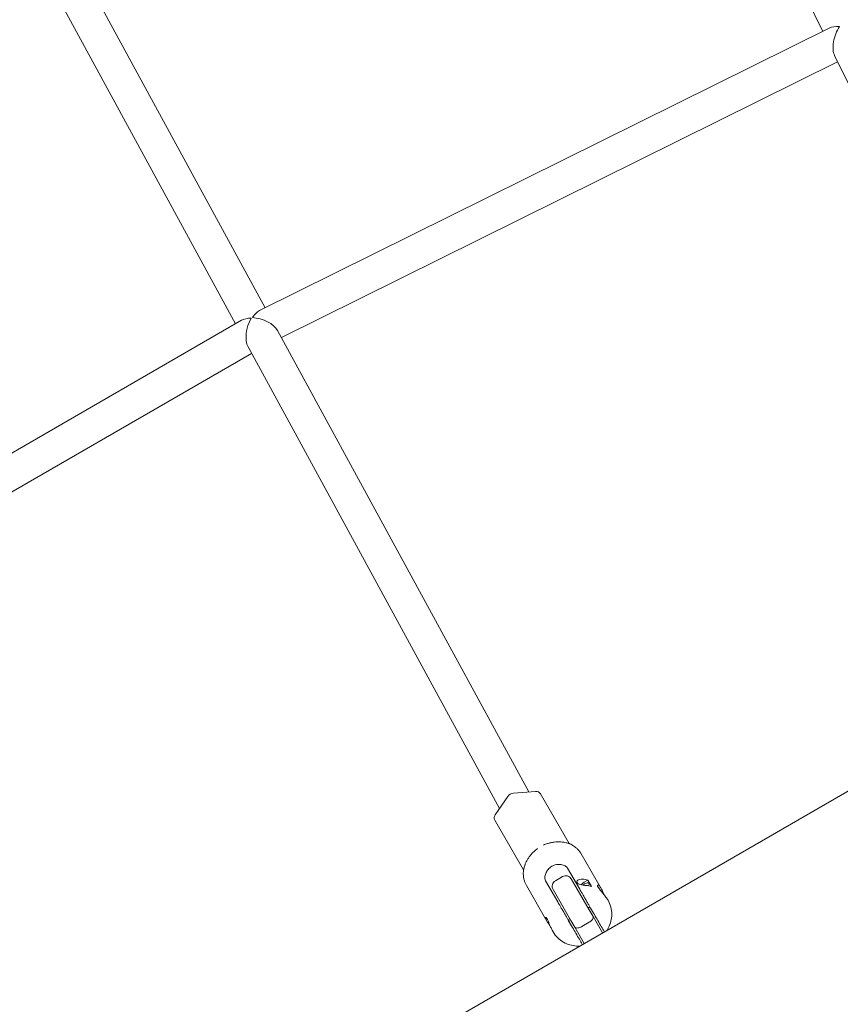
# Model space of a CAD drawing. Units: millimetres. Extents: x -10716 to 10628, y -9226 to 8142.
# Drawn here: x 5426 to 5815, y 3284 to 3750 of the extents above; entities that cross this region are included whole.
import ezdxf

# ---------------------------------------------------------------- set-up
doc = ezdxf.new("R2010")
doc.units = ezdxf.units.MM
doc.header["$MEASUREMENT"] = 0
doc.layers.add('HAGS-Dim-Plan1', color=7, linetype='Continuous', lineweight=100)
doc.dimstyles.new('HAGS - Dim Plan', dxfattribs={"dimtxt": 300, "dimasz": 200, "dimexe": 0.18, "dimexo": 0.0625, "dimgap": 150, "dimtad": 0, "dimlfac": 0.001, "dimrnd": 0.05, "dimzin": 1, "dimdsep": 46, "dimtxsty": 'Standard', "dimblk": 'HAGS - Dim Plan arrow', "dimcen": 0.1, "dimse1": 1, "dimse2": 1, "dimclrd": 1, "dimadec": 0, "dimazin": 0, "dimtfac": 1, "dimtofl": 0, "dimtmove": 0, "dimatfit": 3, "dimfxl": 1, "dimtolj": 1, "dimtzin": 0, "dimarcsym": 0})

# ---------------------------------------------------------------- blocks, each defined once
blk = doc.blocks.new('HAGS - Dim Plan arrow')
at = {"color": 1, "lineweight": 0}
blk.add_lwpolyline([(0, 0, 0, 0.35, 0), (-1, 0, 0.015, 0.015, 0)], format="xyseb", dxfattribs=at)
blk = doc.blocks.new('*D10')
at = {"layer": 'Defpoints', "color": 0, "transparency": 16777216}
for p in [(5611.8, 6583.77), (-25.28, -9180.84), (10394.88, -9180.84)]:
    blk.add_point(p, dxfattribs=at)
at = {"layer": 'HAGS-Dim-Plan1', "color": 1, "lineweight": -2, "transparency": 16777216}
for p, q in [((10394.88, 6383.77), (10394.88, -187.64)), ((10394.88, -8980.84), (10394.88, -2587.64))]:
    blk.add_line(p, q, dxfattribs=at)
at = {"layer": 'HAGS-Dim-Plan1', "color": 1, "lineweight": -2, "transparency": 16777216, "xscale": 200, "yscale": 200, "zscale": 200}
for p, rotation in [((10394.88, 6583.77), 90), ((10394.88, -9180.84), 270)]:
    blk.add_blockref('HAGS - Dim Plan arrow', p, dxfattribs=dict(at, rotation=rotation))
at = {"layer": 'HAGS-Dim-Plan1', "color": 0, "lineweight": 50, "transparency": 16777216, "insert": (10394.88, -1387.64), "char_height": 300, "attachment_point": 5, "rotation": 90}
blk.add_mtext('\\A1;{\\H1.5x;15.75m}', dxfattribs=at)
blk = doc.blocks.new('*D11')
at = {"layer": 'Defpoints', "color": 0, "transparency": 16777216}
for p in [(5749.22, 5000.46), (353.72, -7725.29), (9531.69, -7725.29)]:
    blk.add_point(p, dxfattribs=at)
at = {"layer": 'HAGS-Dim-Plan1', "color": 1, "lineweight": -2, "transparency": 16777216}
for p, q in [((9531.69, 4800.46), (9531.69, -162.42)), ((9531.69, -7525.29), (9531.69, -2562.42))]:
    blk.add_line(p, q, dxfattribs=at)
at = {"layer": 'HAGS-Dim-Plan1', "color": 1, "lineweight": -2, "transparency": 16777216, "xscale": 200, "yscale": 200, "zscale": 200}
for p, rotation in [((9531.69, 5000.46), 90), ((9531.69, -7725.29), 270)]:
    blk.add_blockref('HAGS - Dim Plan arrow', p, dxfattribs=dict(at, rotation=rotation))
at = {"layer": 'HAGS-Dim-Plan1', "color": 0, "lineweight": 50, "transparency": 16777216, "insert": (9531.69, -1362.42), "char_height": 300, "attachment_point": 5, "rotation": 90}
blk.add_mtext('\\A1;{\\H1.5x;12.75m}', dxfattribs=at)

msp = doc.modelspace()

# ---------------------------------------------------------------- linework, layer by layer
at = {"lineweight": 0}
for p, q in [((7083.309, 4115.262), (5611.065, 3265.262)), ((5709.207, 3942.253), (5806.281, 3744.62)), ((5438.179, 3804.857), (5542.285, 3613.744)), ((5424.174, 3797.119), (5528.183, 3606.184)), ((5539.529, 3612.378), (5809.374, 3746.153)), ((5549.944, 3599.683), (5813.335, 3730.259)), ((5811.912, 3733.154), (5912.949, 3527.454)), ((5267.823, 3455.865), (5531.017, 3607.82)), ((5548.149, 3602.978), (5667.167, 3384.49)), ((5534.147, 3595.236), (5653.216, 3376.653)), ((5279.001, 3443.843), (5535.839, 3592.129)), ((5659.782, 3383.881), (5670.254, 3384.744)), ((5651.201, 3373.744), (5657.184, 3382.381)), ((5686.24, 3360.056), (5672.616, 3383.652)), ((5664.589, 3347.556), (5650.966, 3371.152)), ((5691.966, 3355.138), (5701.375, 3338.841)), ((5685.441, 3348.439), (5691.187, 3338.486)), ((5680.795, 3332.486), (5675.049, 3342.439)), ((5679.661, 3342.451), (5683.125, 3344.451)), ((5687.223, 3343.353), (5695.723, 3328.63)), ((5695.084, 3342.788), (5693.33, 3341.775)), ((5696.808, 3339.802), (5695.084, 3342.788)), ((5665.985, 3340.138), (5675.682, 3323.343)), ((5687.063, 3323.63), (5678.563, 3338.353)), ((5704.392, 3333.616), (5704.607, 3333.242)), ((5697.539, 3325.485), (5695.723, 3328.63)), ((5701.998, 3317.762), (5697.539, 3325.485)), ((5687.063, 3323.63), (5688.879, 3320.485)), ((5688.879, 3320.485), (5693.338, 3312.762)), ((5692.161, 3320.8), (5695.625, 3322.8)), ((5678.124, 3319.113), (5678.626, 3318.242))]:
    msp.add_line(p, q, dxfattribs=at)
for centre, start, end in [((5681.161, 3339.853), 120, 210), ((5684.625, 3341.853), 30, 120)]:
    msp.add_arc(centre, 3, start, end, dxfattribs=at)
at = {"lineweight": 0, "extrusion": (0, 0, -1)}
for centre, major_axis, ratio, start_param, end_param in [((5816.975, 3740.992), (9.471, -3.212), 0.5264906, 3.624695, 4.2467009), ((5538.941, 3603.157), (9.596, -2.699), 0.5196697, 3.610773, 4.2229061), ((5538.941, 3603.157), (3.005, 9.516), 0.5067712, 5.2177338, 5.8295049), ((5670.018, 3382.152), (2.598, 1.5), 0.8184242, -1.0471976, 0), ((5659.546, 3381.29), (2.598, 1.5), 0.8184242, -2.0943951, -1.0471976), ((5653.564, 3372.652), (-2.598, -1.5), 0.8184242, 0, 1.0471976), ((5690.755, 3327.235), (12.99, 7.5), 0.8184242, -0.8849434, -0.6944983)]:
    msp.add_ellipse(centre, major_axis=major_axis, ratio=ratio, start_param=start_param, end_param=end_param, dxfattribs=at)
at = {"lineweight": 0}
for centre, major_axis, ratio, start_param, end_param in [((5816.975, 3740.992), (3.253, 9.591), 0.5007109, 1.087694, 2.6759045), ((5538.941, 3603.157), (2.738, 9.734), 0.5196697, 1.101616, 2.6521098), ((5538.941, 3603.157), (9.627, -3.04), 0.5323355, 6.7885301, 8.3076621), ((5689.031, 3330.221), (-12.99, -7.5), 0.8184242, -2.4470944, -2.2566493), ((5694.192, 3340.282), (-2.598, -1.5), 0.5746146, -1.5707963, -0.9028858), ((5694.192, 3340.282), (1.429, 0.825), 0.5746146, 0, 2.2982994), ((5694.192, 3340.282), (1.429, 0.825), 0.5746146, -0.9563498, 0)]:
    msp.add_ellipse(centre, major_axis=major_axis, ratio=ratio, start_param=start_param, end_param=end_param, dxfattribs=at)
for points, knots in [([(5665.303, 3350.051), (5665.477, 3350.533), (5665.678, 3351.009), (5666.132, 3351.942), (5666.384, 3352.4), (5666.939, 3353.292), (5667.24, 3353.727), (5667.887, 3354.569), (5668.232, 3354.977), (5668.964, 3355.76), (5669.349, 3356.135), (5669.753, 3356.494)], [3.46912257, 3.46912257, 3.46912257, 3.46912257, 3.58042129, 3.58042129, 3.69172002, 3.69172002, 3.80301875, 3.80301875, 3.91431748, 3.91431748, 4.02561621, 4.02561621, 4.02561621, 4.02561621]), ([(5675.918, 3360.053), (5676.429, 3360.223), (5676.948, 3360.369), (5677.992, 3360.611), (5678.517, 3360.707), (5679.57, 3360.846), (5680.097, 3360.889), (5681.147, 3360.923), (5681.67, 3360.913), (5682.705, 3360.84), (5683.217, 3360.776), (5683.722, 3360.685)], [4.51632012, 4.51632012, 4.51632012, 4.51632012, 4.62761885, 4.62761885, 4.73891757, 4.73891757, 4.8502163, 4.8502163, 4.96151503, 4.96151503, 5.07281376, 5.07281376, 5.07281376, 5.07281376]), ([(5685.623, 3360.247), (5685.694, 3360.227), (5685.765, 3360.207), (5685.89, 3360.171), (5685.944, 3360.154), (5686.008, 3360.134), (5686.018, 3360.131), (5686.066, 3360.115), (5686.105, 3360.102), (5686.258, 3360.05), (5686.374, 3360.008), (5686.836, 3359.824), (5687.184, 3359.65), (5687.681, 3359.359), (5687.839, 3359.26), (5687.995, 3359.158)], [0, 0, 0, 0, 0.2579763, 0.2579763, 0.4514554, 0.4514554, 0.4877293, 0.4877293, 0.6245511, 0.6245511, 1.0351953, 1.0351953, 2.2719973, 2.2719973, 2.8634932, 2.8634932, 2.8634932, 2.8634932]), ([(5689.645, 3357.934), (5689.831, 3357.774), (5690.01, 3357.609), (5690.358, 3357.266), (5690.526, 3357.09), (5690.85, 3356.726), (5691.005, 3356.539), (5691.303, 3356.154), (5691.445, 3355.957), (5691.716, 3355.554), (5691.844, 3355.348), (5691.966, 3355.138)], [5.56351767, 5.56351767, 5.56351767, 5.56351767, 5.61916703, 5.61916703, 5.6748164, 5.6748164, 5.73046576, 5.73046576, 5.78611513, 5.78611513, 5.84176449, 5.84176449, 5.84176449, 5.84176449]), ([(5664.489, 3345.587), (5664.464, 3346.029), (5664.462, 3346.477), (5664.521, 3347.134), (5664.551, 3347.35), (5664.6, 3347.616), (5664.611, 3347.669), (5664.626, 3347.741), (5664.63, 3347.761), (5664.637, 3347.795), (5664.641, 3347.81), (5664.654, 3347.869), (5664.664, 3347.913), (5664.693, 3348.034), (5664.712, 3348.11), (5664.732, 3348.185)], [0, 0, 0, 0, 1.4090027, 1.4090027, 2.1311794, 2.1311794, 2.3138683, 2.3138683, 2.3824902, 2.3824902, 2.4339562, 2.4339562, 2.5886802, 2.5886802, 2.8634504, 2.8634504, 2.8634504, 2.8634504]), ([(5664.732, 3348.185), (5664.863, 3348.677), (5665.018, 3349.22), (5665.235, 3349.858), (5665.269, 3349.954), (5665.303, 3350.051)], [0, 0, 0, 0, 1.8680723, 1.8680723, 2.2000901, 2.2000901, 2.2000901, 2.2000901]), ([(5675.049, 3342.439), (5674.83, 3342.819), (5674.703, 3343.347), (5674.711, 3344.562), (5674.848, 3345.245), (5675.332, 3346.519), (5675.712, 3347.199), (5676.719, 3348.406), (5677.348, 3348.931), (5678.669, 3349.694), (5679.439, 3349.976), (5680.988, 3350.245), (5681.766, 3350.234), (5683.111, 3350.016), (5683.771, 3349.793), (5684.828, 3349.193), (5685.222, 3348.819), (5685.441, 3348.439)], [-3.6611008, -3.6611008, -3.6611008, -3.6611008, -3.4321662, -3.4321662, -3.2032316, -3.2032316, -2.9745286, -2.9745286, -2.7458256, -2.7458256, -2.5171226, -2.5171226, -2.2884196, -2.2884196, -2.059485, -2.059485, -1.8305504, -1.8305504, -1.8305504, -1.8305504]), ([(5665.985, 3340.138), (5665.864, 3340.348), (5665.749, 3340.563), (5665.536, 3340.999), (5665.436, 3341.22), (5665.252, 3341.67), (5665.168, 3341.899), (5665.015, 3342.361), (5664.946, 3342.594), (5664.823, 3343.067), (5664.77, 3343.305), (5664.724, 3343.546)], [2.70017184, 2.70017184, 2.70017184, 2.70017184, 2.7558212, 2.7558212, 2.81147057, 2.81147057, 2.86711993, 2.86711993, 2.9227693, 2.9227693, 2.97841866, 2.97841866, 2.97841866, 2.97841866]), ([(5692.508, 3343.199), (5692.08, 3343.227), (5691.631, 3343.204), (5690.845, 3343.028), (5690.508, 3342.875), (5690.09, 3342.538), (5689.951, 3342.349), (5689.849, 3341.952), (5689.884, 3341.744), (5690.097, 3341.375), (5690.287, 3341.192), (5690.801, 3340.878), (5691.124, 3340.747), (5691.868, 3340.52), (5692.348, 3340.424), (5693.317, 3340.285), (5693.804, 3340.241), (5694.232, 3340.213)], [0.56513907, 0.56513907, 0.56513907, 0.56513907, 0.70326835, 0.70326835, 0.84139763, 0.84139763, 0.95254335, 0.95254335, 1.06368906, 1.06368906, 1.17483478, 1.17483478, 1.2859805, 1.2859805, 1.42410978, 1.42410978, 1.56223906, 1.56223906, 1.56223906, 1.56223906]), ([(5691.187, 3338.486), (5691.347, 3338.21), (5691.545, 3337.867), (5691.989, 3337.098), (5692.235, 3336.672), (5692.724, 3335.825), (5693.014, 3335.323), (5693.616, 3334.28), (5693.928, 3333.739), (5694.479, 3332.785), (5694.768, 3332.285), (5695.341, 3331.293), (5695.625, 3330.799), (5696.498, 3329.289), (5697.126, 3328.2), (5698.313, 3326.144), (5698.879, 3325.164), (5699.918, 3323.364), (5700.497, 3322.362), (5701.561, 3320.518), (5702.038, 3319.693), (5702.534, 3318.833), (5702.676, 3318.587), (5702.818, 3318.341), (5702.842, 3318.301), (5702.864, 3318.262)], [-5.2785583, -5.2785583, -5.2785583, -5.2785583, -5.1121103, -5.1121103, -4.9456623, -4.9456623, -4.7710696, -4.7710696, -4.5964769, -4.5964769, -4.4386816, -4.4386816, -4.2808862, -4.2808862, -3.8999625, -3.8999625, -3.5190389, -3.5190389, -3.1381152, -3.1381152, -2.7571916, -2.7571916, -2.5993962, -2.5993962, -2.5661137, -2.5661137, -2.5661137, -2.5661137]), ([(5704.392, 3333.616), (5704.12, 3334.087), (5703.75, 3334.63), (5702.915, 3335.725), (5702.452, 3336.279), (5701.602, 3337.278), (5701.157, 3337.792), (5700.408, 3338.724), (5700.105, 3339.144), (5699.722, 3339.806), (5699.62, 3340.088), (5699.627, 3340.442), (5699.735, 3340.512), (5700.052, 3340.435), (5700.284, 3340.282), (5700.811, 3339.721), (5701.103, 3339.312), (5701.647, 3338.369), (5701.933, 3337.778), (5702.344, 3336.794), (5702.484, 3336.432), (5702.618, 3336.075)], [-2.3952322, -2.3952322, -2.3952322, -2.3952322, -2.1956864, -2.1956864, -1.9961407, -1.9961407, -1.7964811, -1.7964811, -1.5968215, -1.5968215, -1.3971618, -1.3971618, -1.1975022, -1.1975022, -0.9979565, -0.9979565, -0.7984107, -0.7984107, -0.598865, -0.598865, -0.4893766, -0.4893766, -0.4893766, -0.4893766]), ([(5704.096, 3318.973), (5704.365, 3319.398), (5704.615, 3319.84), (5705.31, 3321.232), (5705.687, 3322.232), (5706.211, 3324.337), (5706.358, 3325.442), (5706.369, 3327.702), (5706.232, 3328.855), (5705.647, 3331.115), (5705.198, 3332.219), (5704.607, 3333.242)], [5.7240933, 5.7240933, 5.7240933, 5.7240933, 5.8330915, 5.8330915, 6.0559702, 6.0559702, 6.2788488, 6.2788488, 6.5017275, 6.5017275, 6.7246061, 6.7246061, 6.7246061, 6.7246061]), ([(5692.472, 3312.262), (5692.449, 3312.301), (5692.426, 3312.341), (5692.284, 3312.587), (5692.142, 3312.833), (5691.646, 3313.693), (5691.169, 3314.518), (5690.104, 3316.362), (5689.526, 3317.364), (5688.487, 3319.164), (5687.921, 3320.144), (5686.734, 3322.2), (5686.105, 3323.289), (5685.233, 3324.799), (5684.948, 3325.293), (5684.375, 3326.285), (5684.087, 3326.785), (5683.536, 3327.739), (5683.223, 3328.28), (5682.621, 3329.323), (5682.332, 3329.825), (5681.842, 3330.672), (5681.597, 3331.098), (5681.153, 3331.867), (5680.954, 3332.21), (5680.795, 3332.486)], [2.5661137, 2.5661137, 2.5661137, 2.5661137, 2.5993962, 2.5993962, 2.7571916, 2.7571916, 3.1381152, 3.1381152, 3.5190389, 3.5190389, 3.8999625, 3.8999625, 4.2808862, 4.2808862, 4.4386816, 4.4386816, 4.5964769, 4.5964769, 4.7710696, 4.7710696, 4.9456623, 4.9456623, 5.1121103, 5.1121103, 5.2785583, 5.2785583, 5.2785583, 5.2785583]), ([(5696.693, 3328.951), (5696.473, 3329.331), (5696.137, 3329.605), (5695.503, 3329.793), (5695.275, 3329.821), (5695.035, 3329.822)], [-1.83055041, -1.83055041, -1.83055041, -1.83055041, -1.60161581, -1.60161581, -1.49159082, -1.49159082, -1.49159082, -1.49159082]), ([(5675.682, 3323.343), (5675.462, 3323.724), (5675.287, 3324.09), (5675.083, 3324.673), (5675.052, 3324.888), (5675.094, 3325.124), (5675.168, 3325.159), (5675.393, 3325.006), (5675.542, 3324.815), (5675.696, 3324.548), (5675.85, 3324.281), (5676.029, 3323.904), (5676.406, 3323.016), (5676.605, 3322.506), (5676.995, 3321.523), (5677.213, 3320.983), (5677.667, 3319.968), (5677.904, 3319.494), (5678.124, 3319.113)], [-0.6441906, -0.6441906, -0.6441906, -0.6441906, -0.4831619, -0.4831619, -0.3221331, -0.3221331, -0.1610666, -0.1610666, 0, 0, 0, 0.1610666, 0.1610666, 0.3221331, 0.3221331, 0.4831619, 0.4831619, 0.6441906, 0.6441906, 0.6441906, 0.6441906]), ([(5686.375, 3324.822), (5686.256, 3324.613), (5686.166, 3324.403), (5686.011, 3323.76), (5686.081, 3323.331), (5686.3, 3322.951)], [-0.33895958, -0.33895958, -0.33895958, -0.33895958, -0.2289346, -0.2289346, 0, 0, 0, 0]), ([(5697.539, 3325.485), (5697.54, 3325.484), (5697.54, 3325.483), (5697.632, 3325.322), (5697.646, 3325.115), (5697.519, 3324.646), (5697.385, 3324.389), (5696.998, 3323.878), (5696.761, 3323.631), (5696.221, 3323.179), (5695.933, 3322.978), (5695.625, 3322.8)], [-0.49609859, -0.49609859, -0.49609859, -0.49609859, -0.49524753, -0.49524753, -0.35655452, -0.35655452, -0.22466039, -0.22466039, -0.10621428, -0.10621428, 0.00085107, 0.00085107, 0.00085107, 0.00085107]), ([(5677.076, 3321.328), (5676.888, 3321.572), (5676.698, 3321.823), (5676.193, 3322.52), (5675.901, 3322.963), (5675.682, 3323.343)], [1.68303877, 1.68303877, 1.68303877, 1.68303877, 1.77154313, 1.77154313, 1.93257189, 1.93257189, 1.93257189, 1.93257189]), ([(5692.161, 3320.8), (5692.153, 3320.795), (5692.144, 3320.79), (5691.828, 3320.61), (5691.51, 3320.463), (5690.868, 3320.232), (5690.552, 3320.154), (5689.946, 3320.073), (5689.668, 3320.08), (5689.308, 3320.16), (5689.192, 3320.205), (5689.004, 3320.323), (5688.931, 3320.396), (5688.88, 3320.483), (5688.879, 3320.484), (5688.879, 3320.485)], [0.49609859, 0.49609859, 0.49609859, 0.49609859, 0.499049, 0.499049, 0.60573405, 0.60573405, 0.71829115, 0.71829115, 0.84285065, 0.84285065, 0.91725811, 0.91725811, 0.9920291, 0.9920291, 0.99288084, 0.99288084, 0.99288084, 0.99288084]), ([(5678.626, 3318.242), (5679.217, 3317.219), (5679.949, 3316.278), (5681.613, 3314.641), (5682.544, 3313.946), (5684.506, 3312.826), (5685.537, 3312.4), (5687.622, 3311.802), (5688.677, 3311.628), (5690.23, 3311.535), (5690.737, 3311.53), (5691.24, 3311.55)], [3.5830135, 3.5830135, 3.5830135, 3.5830135, 3.8058921, 3.8058921, 4.0287708, 4.0287708, 4.2516494, 4.2516494, 4.4745281, 4.4745281, 4.5835263, 4.5835263, 4.5835263, 4.5835263])]:
    msp.add_open_spline(points, degree=3, knots=knots, dxfattribs=at)
for points in [[(5669.753, 3356.494), (5670.236, 3356.922), (5670.744, 3357.336), (5671.247, 3357.748)], [(5671.25, 3357.75), (5671.249, 3357.749), (5671.248, 3357.749), (5671.247, 3357.748)], [(5674.084, 3359.386), (5674.083, 3359.386), (5674.083, 3359.386), (5674.083, 3359.386)], [(5674.084, 3359.386), (5674.692, 3359.616), (5675.305, 3359.849), (5675.918, 3360.053)], [(5683.722, 3360.685), (5684.391, 3360.564), (5685.045, 3360.403), (5685.623, 3360.247)], [(5687.995, 3359.158), (5688.59, 3358.769), (5689.141, 3358.369), (5689.645, 3357.934)], [(5664.7, 3347.338), (5664.7, 3347.338), (5664.7, 3347.338), (5664.7, 3347.338)], [(5664.724, 3343.546), (5664.6, 3344.2), (5664.528, 3344.877), (5664.489, 3345.587)]]:
    msp.add_open_spline(points, degree=3, dxfattribs=at)

# ---------------------------------------------------------------- dimensions: what is measured, and where the dimension line sits
at = {"layer": 'HAGS-Dim-Plan1', "lineweight": 50}
for base, p1, p2, picture, middle in [((10394.879, -9180.842), (5611.797, 6583.773), (-25.276, -9180.842), '*D10', (10394.879, -1387.635)), ((9531.69, -7725.292), (5749.215, 5000.458), (353.724, -7725.292), '*D11', (9531.69, -1362.417))]:
    dim = msp.add_linear_dim(base=base, p1=p1, p2=p2, angle=90, text='{\\H1.5x;<>}', dimstyle='HAGS - Dim Plan', override={"dimpost": 'm'}, dxfattribs=at)
    dim.commit()
    dim.dimension.update_dxf_attribs({"geometry": picture, "text_midpoint": middle, "dimtype": 160})

doc.saveas('drawing.dxf')
